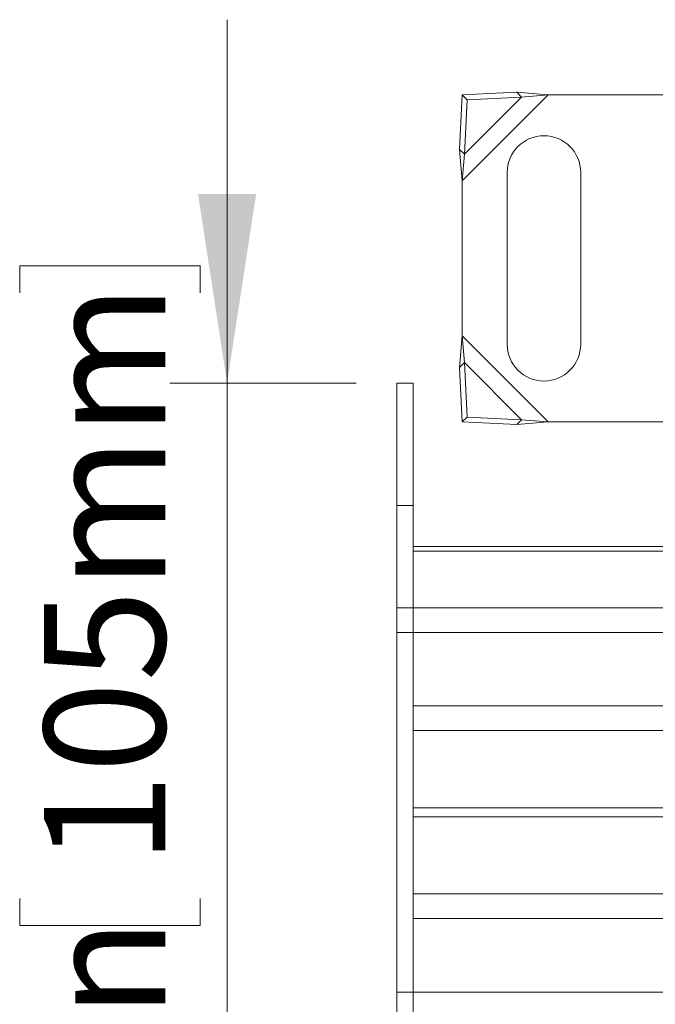
# Model space of a CAD drawing. Units: inches. Extents: x 0.98 to 7.71, y 0.79 to 10.26.
# Drawn here: x 1.17 to 1.6, y 8.43 to 9.11 of the extents above; entities that cross this region are included whole.
import ezdxf

# ---------------------------------------------------------------- set-up
doc = ezdxf.new("R2010")
doc.units = ezdxf.units.IN
doc.header["$MEASUREMENT"] = 0
doc.styles.add('SLDTEXTSTYLE0', font='TXT', dxfattribs={"width": 0.605})
doc.dimstyles.new('SLDDIMSTYLE3', dxfattribs={"dimtxt": 0.080892, "dimasz": 0.13, "dimexe": 0, "dimexo": 0.0625, "dimgap": 0.020223, "dimtad": 1, "dimlfac": 7, "dimrnd": 1e-09, "dimzin": 12, "dimdsep": 46, "dimtxsty": 'SLDTEXTSTYLE0', "dimsah": 1, "dimcen": 0.09, "dimadec": 0, "dimazin": 3, "dimtfac": 1, "dimtmove": 0, "dimatfit": 0, "dimfxl": 0, "dimfrac": 2, "dimtolj": 1, "dimtzin": 12, "dimarcsym": 0})

# ---------------------------------------------------------------- blocks, each defined once
blk = doc.blocks.new('_D_3')
at = {"color": 7, "linetype": 'Continuous', "lineweight": 0}
for p, q in [((1.30997, 8.86056), (1.30997, 9.11056)), ((1.16722, 8.9226), (1.16722, 8.94112)), ((1.16722, 8.94112), (1.29145, 8.94112)), ((1.29145, 8.94112), (1.29145, 8.9226)), ((1.39871, 8.86056), (1.2706, 8.86056)), ((1.30997, 8.86056), (1.30997, 8.27001)), ((1.16722, 8.50594), (1.16722, 8.48742)), ((1.29145, 8.48742), (1.29145, 8.50594)), ((1.16722, 8.48742), (1.29145, 8.48742)), ((1.39871, 8.27001), (1.2706, 8.27001)), ((1.30997, 8.27001), (1.30997, 8.02001))]:
    blk.add_line(p, q, dxfattribs=at)
for points in [[(1.30997, 8.86056), (1.32997, 8.99056), (1.28997, 8.99056)], [(1.30997, 8.27001), (1.28997, 8.14001), (1.32997, 8.14001)]]:
    blk.add_solid(points, dxfattribs=at)
at = {"color": 7, "linetype": 'Continuous', "lineweight": 0, "char_height": 0.083333, "attachment_point": 1, "rotation": 90, "style": 'SLDTEXTSTYLE0'}
for s, insert in [('105mm', (1.18403, 8.52909)), ('4.13in', (1.18403, 8.17106))]:
    blk.add_mtext(s, dxfattribs=dict(at, insert=insert))

msp = doc.modelspace()

# ---------------------------------------------------------------- linework, layer by layer
at = {"color": 7, "linetype": 'Continuous', "lineweight": 15}
for p, q in [((1.47178, 9.05887), (1.46994, 9.02134)), ((1.50931, 9.06071), (1.47178, 9.05887)), ((1.47178, 9.05887), (1.47514, 9.05551)), ((1.47183, 8.9997), (1.53095, 9.05882)), ((1.51267, 9.05735), (1.50931, 9.06071)), ((1.53095, 9.05882), (1.50931, 9.06071)), ((1.51267, 9.05735), (1.53095, 9.05882)), ((1.53095, 9.05882), (1.86266, 9.05882)), ((1.4733, 9.01798), (1.51267, 9.05735)), ((1.4733, 9.01798), (1.47514, 9.05551)), ((1.47514, 9.05551), (1.51267, 9.05735)), ((1.46994, 9.02134), (1.4733, 9.01798)), ((1.46994, 9.02134), (1.47183, 8.9997)), ((1.47183, 8.9997), (1.4733, 9.01798)), ((1.50276, 9.00539), (1.50276, 8.88728)), ((1.55338, 8.88728), (1.55338, 9.00539)), ((1.47183, 8.89297), (1.47183, 8.9997)), ((1.47183, 8.89297), (1.46994, 8.87133)), ((1.4733, 8.87469), (1.47183, 8.89297)), ((1.53095, 8.83385), (1.47183, 8.89297)), ((1.4733, 8.87469), (1.46994, 8.87133)), ((1.47514, 8.83716), (1.4733, 8.87469)), ((1.51267, 8.83532), (1.4733, 8.87469)), ((1.46994, 8.87133), (1.47178, 8.8338)), ((1.42684, 8.86056), (1.43808, 8.86056)), ((1.42684, 8.86056), (1.42684, 8.7762)), ((1.43808, 8.86056), (1.43808, 8.7762)), ((1.47178, 8.8338), (1.47514, 8.83716)), ((1.51267, 8.83532), (1.47514, 8.83716)), ((1.50931, 8.83196), (1.51267, 8.83532)), ((1.53095, 8.83385), (1.51267, 8.83532)), ((1.47178, 8.8338), (1.50931, 8.83196)), ((1.50931, 8.83196), (1.53095, 8.83385)), ((1.62931, 8.83385), (1.53095, 8.83385)), ((1.42684, 8.7762), (1.43808, 8.7762)), ((1.42684, 8.7762), (1.42684, 8.7059)), ((1.43808, 8.7762), (1.43808, 8.7059)), ((1.95162, 8.74808), (1.43808, 8.74808)), ((1.42684, 8.7059), (1.43808, 8.7059)), ((1.42684, 8.68902), (1.42684, 8.7059)), ((1.43808, 8.7059), (1.43808, 8.68902)), ((4.22774, 8.7059), (1.43808, 8.7059)), ((1.43808, 8.68902), (1.42684, 8.68902)), ((1.42684, 8.68902), (1.42684, 8.44155)), ((1.43808, 8.68902), (1.43808, 8.44155)), ((4.22774, 8.68902), (1.43808, 8.68902)), ((1.43808, 8.68902), (1.43808, 8.6384)), ((4.22774, 8.6384), (1.43808, 8.6384)), ((4.22774, 8.62153), (1.43808, 8.62153)), ((4.22774, 8.50905), (1.43808, 8.50905)), ((4.22774, 8.49217), (1.43808, 8.49217)), ((1.43808, 8.49217), (1.43808, 8.44155)), ((1.42684, 8.44155), (1.43808, 8.44155)), ((1.42684, 8.42468), (1.42684, 8.44155)), ((1.43808, 8.44155), (1.43808, 8.42468)), ((4.22774, 8.44155), (1.43808, 8.44155))]:
    msp.add_line(p, q, dxfattribs=at)
at = {"color": 8, "linetype": 'Continuous', "lineweight": 15}
for p, q in [((1.94967, 8.74486), (1.43808, 8.74486)), ((2.11581, 8.56838), (1.43808, 8.56838)), ((2.11581, 8.5622), (1.43808, 8.5622))]:
    msp.add_line(p, q, dxfattribs=at)
at = {"color": 7, "linetype": 'Continuous', "lineweight": 15}
for centre, start, end in [((1.52807, 9.00539), 0, 180), ((1.52807, 8.88728), 180, 0)]:
    msp.add_arc(centre, 0.02531, start, end, dxfattribs=at)

# ---------------------------------------------------------------- dimensions: what is measured, and where the dimension line sits
at = {"color": 7, "linetype": 'Continuous', "lineweight": 0}
dim = msp.add_linear_dim(base=(1.30997, 8.27001), p1=(1.43808, 8.86056), p2=(1.43808, 8.27001), angle=90, dimstyle='SLDDIMSTYLE3', dxfattribs=at)
dim.commit()
dim.dimension.update_dxf_attribs({"geometry": '_D_3', "text_midpoint": (1.30997, 8.56304), "dimtype": 160})

doc.saveas('drawing.dxf')
